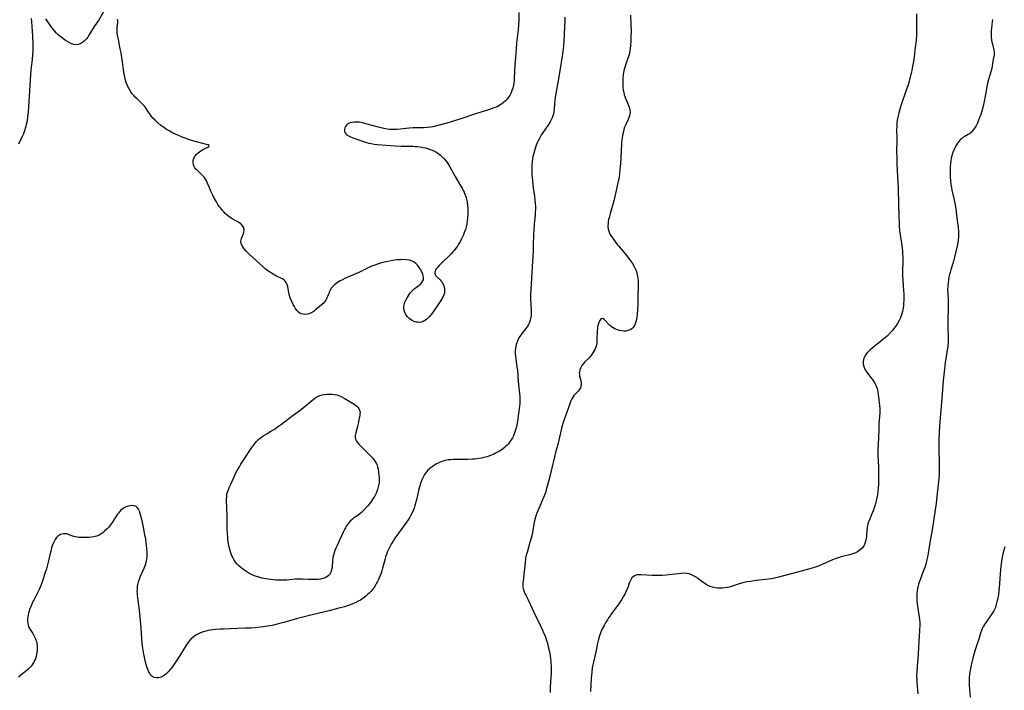
# Model space of a CAD drawing. Units: inches. Extents: x 2101965 to 2107355, y 228722 to 234221.
# Drawn here: x 2102672 to 2102953, y 231978 to 232169 of the extents above; entities that cross this region are included whole.
import ezdxf

# ---------------------------------------------------------------- set-up
doc = ezdxf.new("R2010")
doc.units = ezdxf.units.IN
doc.header["$MEASUREMENT"] = 0
doc.layers.add('c_08_T13S_R20E', color=16, linetype='Continuous')

msp = doc.modelspace()

# ---------------------------------------------------------------- linework, layer by layer
at = {"layer": 'c_08_T13S_R20E'}
for points in [[(2102696.21, 232171.52, 880), (2102694.67, 232168.94, 880), (2102693.52, 232167.18, 880), (2102692, 232164.7, 880), (2102691.64, 232164.18, 880), (2102691.27, 232163.69, 880), (2102691.08, 232163.47, 880), (2102690.64, 232163.03, 880), (2102690.28, 232162.73, 880), (2102689.69, 232162.34, 880), (2102689.05, 232162.07, 880), (2102688.4, 232161.96, 880), (2102687.73, 232162.03, 880), (2102687.06, 232162.25, 880), (2102686.33, 232162.61, 880), (2102685.32, 232163.22, 880), (2102684.32, 232163.92, 880), (2102683.72, 232164.39, 880), (2102683.23, 232164.83, 880), (2102682.75, 232165.3, 880), (2102682.2, 232165.92, 880), (2102681.96, 232166.22, 880), (2102681.44, 232166.88, 880), (2102680.46, 232168.25, 880), (2102679.71, 232169.41, 880)], [(2102675.57, 232169.46, 880), (2102675.63, 232168.54, 880), (2102675.85, 232165.9, 880), (2102675.94, 232164.39, 880), (2102676, 232162.07, 880), (2102676, 232161.26, 880), (2102675.98, 232160.23, 880), (2102675.92, 232159.24, 880), (2102675.8, 232157.73, 880), (2102675.44, 232154.69, 880), (2102675.34, 232153.53, 880), (2102675.04, 232148.81, 880), (2102674.64, 232142.79, 880), (2102674.52, 232141.57, 880), (2102674.36, 232140.33, 880), (2102674.15, 232139.24, 880), (2102673.94, 232138.38, 880), (2102673.65, 232137.45, 880), (2102673.31, 232136.55, 880), (2102673, 232135.86, 880), (2102671.89, 232133.64, 880)], [(2102814.48, 232171.19, 880), (2102814.44, 232169.05, 880), (2102814.37, 232167.63, 880), (2102814.25, 232166.21, 880), (2102813.83, 232162.4, 880), (2102813.47, 232158.21, 880), (2102813.35, 232156.43, 880), (2102813.16, 232152.32, 880), (2102813.11, 232151.72, 880), (2102813.04, 232151.12, 880), (2102812.92, 232150.43, 880), (2102812.72, 232149.62, 880), (2102812.51, 232148.95, 880), (2102812.25, 232148.3, 880), (2102811.86, 232147.55, 880), (2102811.51, 232147, 880), (2102811.12, 232146.49, 880), (2102810.64, 232145.97, 880), (2102810, 232145.41, 880), (2102809.54, 232145.06, 880), (2102809.05, 232144.74, 880), (2102808.29, 232144.33, 880), (2102807.65, 232144.05, 880), (2102806.9, 232143.77, 880), (2102805.52, 232143.34, 880), (2102803.37, 232142.71, 880), (2102801.8, 232142.21, 880), (2102798.22, 232140.95, 880), (2102796.41, 232140.35, 880), (2102793.97, 232139.62, 880), (2102791.4, 232138.93, 880), (2102790.31, 232138.67, 880), (2102789.37, 232138.5, 880), (2102788.36, 232138.39, 880), (2102787.41, 232138.33, 880), (2102784.4, 232138.27, 880), (2102783.18, 232138.16, 880), (2102780.63, 232137.87, 880), (2102779.74, 232137.8, 880), (2102779.04, 232137.78, 880), (2102778.34, 232137.79, 880), (2102777.67, 232137.83, 880), (2102777, 232137.92, 880), (2102775.99, 232138.1, 880), (2102774.49, 232138.47, 880), (2102770.83, 232139.48, 880), (2102769.91, 232139.71, 880), (2102769.04, 232139.87, 880), (2102768.46, 232139.93, 880), (2102767.89, 232139.94, 880), (2102767.52, 232139.92, 880), (2102767.01, 232139.85, 880), (2102766.53, 232139.75, 880), (2102766.1, 232139.6, 880), (2102765.72, 232139.4, 880), (2102765.35, 232139.09, 880), (2102765.06, 232138.72, 880), (2102764.85, 232138.27, 880), (2102764.77, 232137.74, 880), (2102764.84, 232137.21, 880), (2102764.96, 232136.91, 880), (2102765.21, 232136.56, 880), (2102765.55, 232136.25, 880), (2102765.97, 232135.97, 880), (2102766.5, 232135.7, 880), (2102767.23, 232135.41, 880), (2102767.71, 232135.24, 880), (2102771.04, 232134.15, 880), (2102771.7, 232133.96, 880), (2102772.37, 232133.79, 880), (2102773.24, 232133.63, 880), (2102774.13, 232133.53, 880), (2102779.21, 232133.14, 880), (2102780.92, 232133.06, 880), (2102783.7, 232133.07, 880), (2102784.25, 232133.06, 880), (2102784.97, 232133.01, 880), (2102785.68, 232132.94, 880), (2102786.38, 232132.85, 880), (2102787.09, 232132.73, 880), (2102787.92, 232132.55, 880), (2102788.73, 232132.33, 880), (2102789.51, 232132.06, 880), (2102790.25, 232131.74, 880), (2102790.85, 232131.42, 880), (2102791.42, 232131.06, 880), (2102792.12, 232130.53, 880), (2102792.76, 232129.94, 880), (2102793.21, 232129.46, 880), (2102793.75, 232128.79, 880), (2102794.25, 232128.1, 880), (2102794.82, 232127.18, 880), (2102796.33, 232124.44, 880), (2102797.97, 232121.71, 880), (2102798.31, 232121.11, 880), (2102798.65, 232120.45, 880), (2102798.89, 232119.94, 880), (2102799.11, 232119.41, 880), (2102799.29, 232118.91, 880), (2102799.44, 232118.41, 880), (2102799.63, 232117.64, 880), (2102799.75, 232116.98, 880), (2102799.83, 232116.31, 880), (2102799.92, 232115.15, 880), (2102799.94, 232114.61, 880), (2102799.93, 232113.64, 880), (2102799.88, 232112.67, 880), (2102799.77, 232111.71, 880), (2102799.64, 232110.9, 880), (2102799.46, 232110.1, 880), (2102799.24, 232109.31, 880), (2102798.93, 232108.43, 880), (2102798.68, 232107.81, 880), (2102798.17, 232106.69, 880), (2102797.63, 232105.65, 880), (2102797.32, 232105.12, 880), (2102796.95, 232104.54, 880), (2102796.55, 232103.98, 880), (2102796.06, 232103.35, 880), (2102795.78, 232103.02, 880), (2102795.22, 232102.42, 880), (2102794.65, 232101.85, 880), (2102792.69, 232100.03, 880), (2102791.76, 232099.07, 880), (2102791.37, 232098.62, 880), (2102791.03, 232098.19, 880), (2102790.77, 232097.79, 880), (2102790.62, 232097.48, 880), (2102790.54, 232097.17, 880), (2102790.53, 232096.81, 880), (2102790.63, 232096.46, 880), (2102790.81, 232096.15, 880), (2102791.07, 232095.84, 880), (2102792.02, 232094.94, 880), (2102792.32, 232094.62, 880), (2102792.61, 232094.27, 880), (2102792.86, 232093.87, 880), (2102793, 232093.58, 880), (2102793.14, 232093.2, 880), (2102793.28, 232092.55, 880), (2102793.32, 232091.87, 880), (2102793.26, 232091.24, 880), (2102793.12, 232090.73, 880), (2102792.82, 232089.99, 880), (2102792.56, 232089.53, 880), (2102792.27, 232089.06, 880), (2102791.32, 232087.69, 880), (2102790.26, 232086.11, 880), (2102789.6, 232085.2, 880), (2102789.09, 232084.59, 880), (2102788.54, 232084.04, 880), (2102788.14, 232083.69, 880), (2102787.73, 232083.39, 880), (2102787.17, 232083.08, 880), (2102786.76, 232082.94, 880), (2102786.21, 232082.85, 880), (2102785.65, 232082.86, 880), (2102785.21, 232082.92, 880), (2102784.67, 232083.09, 880), (2102783.88, 232083.49, 880), (2102783.25, 232083.96, 880), (2102782.69, 232084.53, 880), (2102782.18, 232085.28, 880), (2102781.88, 232085.98, 880), (2102781.74, 232086.61, 880), (2102781.7, 232087.26, 880), (2102781.76, 232087.81, 880), (2102781.85, 232088.18, 880), (2102781.98, 232088.56, 880), (2102782.27, 232089.21, 880), (2102782.62, 232089.86, 880), (2102782.91, 232090.33, 880), (2102783.22, 232090.79, 880), (2102783.54, 232091.22, 880), (2102783.89, 232091.62, 880), (2102784.28, 232092.01, 880), (2102784.69, 232092.37, 880), (2102785.96, 232093.39, 880), (2102786.41, 232093.77, 880), (2102786.84, 232094.22, 880), (2102787.12, 232094.64, 880), (2102787.26, 232095, 880), (2102787.33, 232095.36, 880), (2102787.31, 232095.72, 880), (2102787.24, 232096.09, 880), (2102787.09, 232096.57, 880), (2102786.9, 232097.08, 880), (2102786.76, 232097.39, 880), (2102786.54, 232097.82, 880), (2102786.28, 232098.23, 880), (2102785.96, 232098.7, 880), (2102785.57, 232099.17, 880), (2102785.14, 232099.59, 880), (2102784.66, 232099.96, 880), (2102784.08, 232100.29, 880), (2102783.35, 232100.54, 880), (2102782.55, 232100.68, 880), (2102781.71, 232100.72, 880), (2102780.84, 232100.71, 880), (2102779.95, 232100.64, 880), (2102779.04, 232100.53, 880), (2102778.13, 232100.39, 880), (2102777.22, 232100.22, 880), (2102776.51, 232100.07, 880), (2102775.8, 232099.9, 880), (2102775.01, 232099.68, 880), (2102774.21, 232099.44, 880), (2102773.42, 232099.17, 880), (2102772.52, 232098.82, 880), (2102771.31, 232098.29, 880), (2102768.86, 232097.1, 880), (2102765.13, 232095.44, 880), (2102764.01, 232094.89, 880), (2102763.56, 232094.65, 880), (2102762.79, 232094.17, 880), (2102762.08, 232093.65, 880), (2102761.53, 232093.13, 880), (2102761.13, 232092.64, 880), (2102760.76, 232092.06, 880), (2102760.44, 232091.44, 880), (2102760.29, 232091.11, 880), (2102759.81, 232089.86, 880), (2102759.5, 232089.18, 880), (2102759.23, 232088.75, 880), (2102758.76, 232088.23, 880), (2102756.67, 232086.47, 880), (2102756.21, 232086.1, 880), (2102755.85, 232085.84, 880), (2102755.47, 232085.61, 880), (2102755.09, 232085.42, 880), (2102754.69, 232085.27, 880), (2102754.25, 232085.15, 880), (2102753.65, 232085.09, 880), (2102753.04, 232085.14, 880), (2102752.45, 232085.3, 880), (2102752.07, 232085.48, 880), (2102751.68, 232085.77, 880), (2102751.23, 232086.25, 880), (2102750.87, 232086.77, 880), (2102750.53, 232087.34, 880), (2102750.19, 232087.98, 880), (2102749.67, 232089.02, 880), (2102749.35, 232089.79, 880), (2102749.03, 232090.78, 880), (2102748.93, 232091.25, 880), (2102748.64, 232093.02, 880), (2102748.45, 232093.65, 880), (2102748.18, 232094.2, 880), (2102747.9, 232094.57, 880), (2102747.57, 232094.9, 880), (2102747.14, 232095.21, 880), (2102746.66, 232095.48, 880), (2102745.45, 232096.06, 880), (2102744.51, 232096.55, 880), (2102743.96, 232096.87, 880), (2102743.42, 232097.22, 880), (2102742.7, 232097.73, 880), (2102742.19, 232098.14, 880), (2102741.68, 232098.58, 880), (2102739.64, 232100.44, 880), (2102737.61, 232102.28, 880), (2102737.15, 232102.73, 880), (2102736.76, 232103.14, 880), (2102736.19, 232103.81, 880), (2102735.84, 232104.33, 880), (2102735.66, 232104.65, 880), (2102735.38, 232105.31, 880), (2102735.27, 232105.95, 880), (2102735.32, 232106.38, 880), (2102735.44, 232106.79, 880), (2102735.61, 232107.2, 880), (2102735.93, 232107.88, 880), (2102736.06, 232108.23, 880), (2102736.16, 232108.58, 880), (2102736.21, 232109.17, 880), (2102736.1, 232109.76, 880), (2102735.84, 232110.29, 880), (2102735.45, 232110.77, 880), (2102735.17, 232111.02, 880), (2102734.73, 232111.32, 880), (2102734.25, 232111.6, 880), (2102732.81, 232112.37, 880), (2102732.39, 232112.61, 880), (2102731.91, 232112.93, 880), (2102731.44, 232113.29, 880), (2102730.81, 232113.88, 880), (2102730.39, 232114.33, 880), (2102729.99, 232114.8, 880), (2102729.53, 232115.37, 880), (2102729.13, 232115.91, 880), (2102728.75, 232116.47, 880), (2102728.3, 232117.19, 880), (2102727.7, 232118.23, 880), (2102727.27, 232119.07, 880), (2102726.69, 232120.28, 880), (2102726.3, 232121.18, 880), (2102725.7, 232122.67, 880), (2102725.47, 232123.16, 880), (2102725.21, 232123.62, 880), (2102724.87, 232124.11, 880), (2102724.47, 232124.58, 880), (2102723.99, 232125.07, 880), (2102722.81, 232126.19, 880), (2102722.47, 232126.55, 880), (2102722.16, 232126.93, 880), (2102721.95, 232127.27, 880), (2102721.75, 232127.74, 880), (2102721.65, 232128.35, 880), (2102721.71, 232128.99, 880), (2102721.9, 232129.61, 880), (2102722.03, 232129.89, 880), (2102722.27, 232130.28, 880), (2102722.67, 232130.77, 880), (2102723.14, 232131.21, 880), (2102723.88, 232131.77, 880), (2102724.59, 232132.19, 880), (2102725.89, 232132.75, 880), (2102726.19, 232132.94, 880), (2102726.25, 232133.23, 880), (2102725.92, 232133.45, 880), (2102725.53, 232133.56, 880), (2102724.07, 232133.89, 880), (2102723.36, 232134.08, 880), (2102721.58, 232134.61, 880), (2102720.38, 232135, 880), (2102719.45, 232135.33, 880), (2102718.57, 232135.66, 880), (2102717.29, 232136.19, 880), (2102716.69, 232136.46, 880), (2102715.58, 232137, 880), (2102714.84, 232137.4, 880), (2102714.12, 232137.84, 880), (2102713.3, 232138.4, 880), (2102712.4, 232139.08, 880), (2102711.5, 232139.84, 880), (2102710.85, 232140.46, 880), (2102710.33, 232141, 880), (2102709.85, 232141.56, 880), (2102709.52, 232141.97, 880), (2102708.99, 232142.75, 880), (2102708.12, 232144.08, 880), (2102707.79, 232144.51, 880), (2102707.27, 232145.08, 880), (2102706.7, 232145.63, 880), (2102705.71, 232146.54, 880), (2102705.19, 232147.04, 880), (2102704.75, 232147.51, 880), (2102704.34, 232148, 880), (2102703.89, 232148.6, 880), (2102703.51, 232149.21, 880), (2102703.18, 232149.85, 880), (2102702.89, 232150.52, 880), (2102702.63, 232151.25, 880), (2102702.43, 232151.87, 880), (2102702.19, 232152.81, 880), (2102702.05, 232153.49, 880), (2102701.92, 232154.18, 880), (2102701.82, 232154.86, 880), (2102701.54, 232157.15, 880), (2102701.36, 232158.36, 880), (2102701.14, 232159.68, 880), (2102700.91, 232160.86, 880), (2102700.37, 232163.43, 880), (2102700.2, 232164.36, 880), (2102700.08, 232165.26, 880), (2102700.04, 232166.14, 880), (2102700.07, 232166.95, 880), (2102700.18, 232168.24, 880), (2102700.19, 232168.77, 880), (2102700.14, 232169.27, 880)], [(2102846.27, 232170.38, 876), (2102846.39, 232167.52, 876), (2102846.43, 232166.15, 876), (2102846.41, 232164.16, 876), (2102846.38, 232163.19, 876), (2102846.28, 232161.64, 876), (2102846.21, 232161.02, 876), (2102846.1, 232160.27, 876), (2102845.95, 232159.58, 876), (2102845.76, 232158.9, 876), (2102845.45, 232157.91, 876), (2102844.74, 232155.83, 876), (2102844.54, 232155.17, 876), (2102844.38, 232154.51, 876), (2102844.29, 232154.04, 876), (2102844.21, 232153.5, 876), (2102844.11, 232152.57, 876), (2102844.07, 232151.63, 876), (2102844.07, 232150.66, 876), (2102844.12, 232149.82, 876), (2102844.21, 232149, 876), (2102844.34, 232148.35, 876), (2102844.49, 232147.77, 876), (2102844.79, 232146.92, 876), (2102845.53, 232145.16, 876), (2102845.72, 232144.68, 876), (2102845.89, 232144.21, 876), (2102846.08, 232143.42, 876), (2102846.15, 232142.65, 876), (2102846.13, 232142.3, 876), (2102846.02, 232141.74, 876), (2102845.85, 232141.27, 876), (2102845.61, 232140.69, 876), (2102844.91, 232139.24, 876), (2102844.6, 232138.44, 876), (2102844.42, 232137.86, 876), (2102844.27, 232137.25, 876), (2102844.14, 232136.63, 876), (2102843.95, 232135.54, 876), (2102843.76, 232134.03, 876), (2102843.69, 232133.16, 876), (2102843.64, 232132.29, 876), (2102843.52, 232129.38, 876), (2102843.37, 232127.19, 876), (2102843.28, 232126.2, 876), (2102843.17, 232125.29, 876), (2102843.01, 232124.21, 876), (2102842.71, 232122.66, 876), (2102841.8, 232118.71, 876), (2102841.49, 232117.51, 876), (2102840.45, 232113.84, 876), (2102840.16, 232112.7, 876), (2102840.05, 232112.16, 876), (2102839.95, 232111.63, 876), (2102839.89, 232111.1, 876), (2102839.85, 232110.23, 876), (2102839.92, 232109.44, 876), (2102840.06, 232108.83, 876), (2102840.28, 232108.25, 876), (2102840.42, 232107.96, 876), (2102840.58, 232107.7, 876), (2102840.92, 232107.18, 876), (2102842.51, 232105.08, 876), (2102842.91, 232104.57, 876), (2102844.33, 232102.91, 876), (2102845.18, 232101.89, 876), (2102846.1, 232100.69, 876), (2102846.58, 232100, 876), (2102846.82, 232099.62, 876), (2102847.2, 232098.98, 876), (2102847.5, 232098.39, 876), (2102847.77, 232097.8, 876), (2102848.05, 232096.97, 876), (2102848.19, 232096.44, 876), (2102848.29, 232095.89, 876), (2102848.37, 232095.35, 876), (2102848.43, 232094.73, 876), (2102848.46, 232094.11, 876), (2102848.46, 232093.15, 876), (2102848.4, 232090.44, 876), (2102848.37, 232088.02, 876), (2102848.3, 232086.5, 876), (2102848.19, 232085.06, 876), (2102848.1, 232084.35, 876), (2102847.98, 232083.66, 876), (2102847.82, 232083, 876), (2102847.62, 232082.41, 876), (2102847.39, 232081.92, 876), (2102847.04, 232081.41, 876), (2102846.62, 232081, 876), (2102846.14, 232080.7, 876), (2102845.56, 232080.49, 876), (2102844.94, 232080.38, 876), (2102844.36, 232080.35, 876), (2102843.72, 232080.41, 876), (2102843.16, 232080.51, 876), (2102842.61, 232080.67, 876), (2102841.82, 232080.99, 876), (2102841.32, 232081.27, 876), (2102840.86, 232081.59, 876), (2102840.42, 232081.96, 876), (2102840.02, 232082.35, 876), (2102839.16, 232083.32, 876), (2102838.79, 232083.69, 876), (2102838.39, 232083.91, 876), (2102837.98, 232083.86, 876), (2102837.69, 232083.62, 876), (2102837.5, 232083.34, 876), (2102837.32, 232083, 876), (2102837.12, 232082.5, 876), (2102836.97, 232081.95, 876), (2102836.9, 232081.55, 876), (2102836.85, 232081.13, 876), (2102836.79, 232080.37, 876), (2102836.73, 232078.04, 876), (2102836.71, 232077.64, 876), (2102836.66, 232077.06, 876), (2102836.56, 232076.48, 876), (2102836.36, 232075.8, 876), (2102836.1, 232075.15, 876), (2102835.86, 232074.67, 876), (2102835.59, 232074.2, 876), (2102835.17, 232073.59, 876), (2102834.91, 232073.24, 876), (2102834.37, 232072.63, 876), (2102833.31, 232071.56, 876), (2102832.91, 232071.12, 876), (2102832.46, 232070.56, 876), (2102832.22, 232070.2, 876), (2102832.03, 232069.82, 876), (2102831.84, 232069.3, 876), (2102831.73, 232068.78, 876), (2102831.7, 232068.47, 876), (2102831.71, 232068.04, 876), (2102831.77, 232067.62, 876), (2102832.15, 232066.17, 876), (2102832.23, 232065.69, 876), (2102832.25, 232065.22, 876), (2102832.16, 232064.59, 876), (2102831.99, 232064.14, 876), (2102831.65, 232063.59, 876), (2102831.33, 232063.23, 876), (2102830.66, 232062.59, 876), (2102830.39, 232062.31, 876), (2102830.13, 232062, 876), (2102829.81, 232061.54, 876), (2102829.53, 232061.02, 876), (2102829.26, 232060.43, 876), (2102828.96, 232059.65, 876), (2102827.65, 232055.93, 876), (2102827.2, 232054.57, 876), (2102826.75, 232053.02, 876), (2102826.54, 232052.18, 876), (2102825.87, 232049.26, 876), (2102825.54, 232047.99, 876), (2102825.02, 232046.12, 876), (2102824.71, 232044.9, 876), (2102823.69, 232040.54, 876), (2102823.37, 232039.24, 876), (2102822.64, 232036.4, 876), (2102822.28, 232035.09, 876), (2102822.02, 232034.27, 876), (2102821.77, 232033.59, 876), (2102821.5, 232032.91, 876), (2102820.12, 232029.81, 876), (2102819.78, 232028.97, 876), (2102819.42, 232028, 876), (2102819.23, 232027.35, 876), (2102819.07, 232026.69, 876), (2102818.88, 232025.8, 876), (2102818.5, 232023.56, 876), (2102818.39, 232022.94, 876), (2102818.26, 232022.33, 876), (2102818, 232021.36, 876), (2102817.63, 232020.06, 876), (2102816.89, 232017.65, 876), (2102816.72, 232017.03, 876), (2102816.5, 232016.07, 876), (2102816.39, 232015.45, 876), (2102816.23, 232014.29, 876), (2102815.92, 232010.87, 876), (2102815.68, 232009.07, 876), (2102815.61, 232008.48, 876), (2102815.58, 232007.9, 876), (2102815.61, 232007.33, 876), (2102815.67, 232007, 876), (2102815.88, 232006.3, 876), (2102816.17, 232005.59, 876), (2102816.43, 232005.05, 876), (2102817.1, 232003.77, 876), (2102817.71, 232002.53, 876), (2102819.32, 231998.99, 876), (2102819.65, 231998.29, 876), (2102820.66, 231996.3, 876), (2102821.23, 231995.1, 876), (2102821.54, 231994.38, 876), (2102821.83, 231993.65, 876), (2102822.12, 231992.85, 876), (2102822.37, 231992.13, 876), (2102822.59, 231991.41, 876), (2102822.95, 231990.01, 876), (2102823.11, 231989.31, 876), (2102823.27, 231988.43, 876), (2102823.47, 231987.07, 876), (2102823.58, 231986.03, 876), (2102823.69, 231984.54, 876), (2102823.72, 231983.8, 876), (2102823.69, 231982.66, 876), (2102823.62, 231981.76, 876), (2102823.47, 231980.13, 876), (2102823.4, 231979.02, 876), (2102823.35, 231977.33, 876)], [(2102827.56, 232169.86, 878), (2102827.56, 232168.59, 878), (2102827.52, 232167.39, 878), (2102827.36, 232164.64, 878), (2102827.27, 232163.18, 878), (2102827.15, 232161.59, 878), (2102827, 232160.19, 878), (2102826.81, 232158.77, 878), (2102826.1, 232154.57, 878), (2102825.56, 232151.18, 878), (2102825, 232148.13, 878), (2102824.83, 232147.04, 878), (2102824.73, 232146.15, 878), (2102824.64, 232145.21, 878), (2102824.54, 232143.6, 878), (2102824.46, 232142.95, 878), (2102824.35, 232142.31, 878), (2102824.19, 232141.71, 878), (2102823.98, 232141.13, 878), (2102823.71, 232140.56, 878), (2102823.41, 232139.99, 878), (2102822.95, 232139.27, 878)], [(2102927.79, 232170.79, 874), (2102927.8, 232167.59, 874), (2102927.77, 232165.56, 874), (2102927.74, 232164.67, 874), (2102927.64, 232163.18, 874), (2102927.42, 232161.23, 874), (2102927.08, 232158.52, 874), (2102926.89, 232157.18, 874), (2102926.66, 232155.85, 874), (2102926.31, 232154.18, 874), (2102925.9, 232152.48, 874), (2102925.55, 232151.2, 874), (2102925.27, 232150.29, 874), (2102924.76, 232148.76, 874), (2102923.47, 232145.13, 874), (2102923, 232143.66, 874), (2102922.79, 232142.91, 874), (2102922.59, 232142.11, 874), (2102922.42, 232141.31, 874), (2102922.29, 232140.5, 874), (2102922.18, 232139.68, 874), (2102922.11, 232138.61, 874), (2102922.09, 232137.84, 874), (2102922.11, 232135.14, 874), (2102922.1, 232131.35, 874), (2102922.12, 232129.83, 874), (2102922.16, 232128.21, 874), (2102922.25, 232126.07, 874), (2102922.51, 232121.16, 874), (2102922.61, 232116.24, 874), (2102922.71, 232113.33, 874), (2102922.81, 232110.99, 874), (2102922.85, 232110.19, 874), (2102922.94, 232109.2, 874), (2102923.05, 232108.3, 874), (2102923.59, 232104.81, 874), (2102923.71, 232103.84, 874), (2102923.77, 232103.13, 874), (2102923.81, 232102.42, 874), (2102923.83, 232101.59, 874), (2102923.82, 232100.15, 874), (2102923.78, 232097.79, 874), (2102923.79, 232096.03, 874), (2102923.85, 232094.73, 874), (2102924.09, 232091.83, 874), (2102924.13, 232091.1, 874), (2102924.15, 232090.51, 874), (2102924.14, 232089.29, 874), (2102924.07, 232088.14, 874), (2102924.01, 232087.5, 874), (2102923.88, 232086.54, 874), (2102923.76, 232085.91, 874), (2102923.6, 232085.29, 874), (2102923.41, 232084.71, 874), (2102923.18, 232084.15, 874), (2102922.78, 232083.34, 874), (2102922.33, 232082.54, 874), (2102921.74, 232081.63, 874), (2102921.34, 232081.09, 874), (2102920.93, 232080.56, 874), (2102920.36, 232079.92, 874), (2102919.48, 232079.04, 874), (2102918.53, 232078.21, 874), (2102917.84, 232077.65, 874), (2102915.19, 232075.57, 874), (2102914.54, 232075.01, 874), (2102914.14, 232074.64, 874), (2102913.77, 232074.25, 874), (2102913.25, 232073.59, 874), (2102913.01, 232073.22, 874), (2102912.82, 232072.83, 874), (2102912.64, 232072.3, 874), (2102912.53, 232071.63, 874), (2102912.54, 232071, 874), (2102912.64, 232070.5, 874), (2102912.82, 232070, 874), (2102913.07, 232069.51, 874), (2102913.54, 232068.78, 874), (2102914.77, 232067.12, 874), (2102915.59, 232065.94, 874), (2102915.85, 232065.51, 874), (2102916.08, 232065.1, 874), (2102916.29, 232064.68, 874), (2102916.56, 232063.98, 874), (2102916.75, 232063.18, 874), (2102916.88, 232062.34, 874), (2102917.22, 232059.14, 874), (2102917.28, 232058.16, 874), (2102917.27, 232057.1, 874), (2102917.06, 232053.95, 874), (2102916.98, 232052.58, 874), (2102916.9, 232049.85, 874), (2102916.74, 232046.54, 874), (2102916.74, 232045.66, 874), (2102916.76, 232044.95, 874), (2102916.91, 232041.68, 874), (2102916.96, 232039.55, 874), (2102916.95, 232038.59, 874), (2102916.89, 232036.7, 874), (2102916.84, 232035.72, 874), (2102916.76, 232034.75, 874), (2102916.62, 232033.69, 874), (2102916.46, 232032.84, 874), (2102916.27, 232032, 874), (2102915.94, 232030.82, 874), (2102915.67, 232029.96, 874), (2102915.37, 232029.12, 874), (2102915.04, 232028.25, 874), (2102914.34, 232026.57, 874), (2102914.12, 232025.97, 874), (2102913.91, 232025.28, 874), (2102913.83, 232024.9, 874), (2102913.74, 232024.44, 874), (2102913.65, 232023.65, 874), (2102913.53, 232022.05, 874), (2102913.41, 232021.09, 874), (2102913.26, 232020.43, 874), (2102913.05, 232019.81, 874), (2102912.93, 232019.52, 874), (2102912.71, 232019.13, 874), (2102912.25, 232018.51, 874), (2102911.7, 232017.96, 874), (2102911.32, 232017.67, 874), (2102910.91, 232017.41, 874), (2102910.22, 232017.07, 874), (2102909.93, 232016.96, 874), (2102909.3, 232016.76, 874), (2102908.65, 232016.58, 874), (2102907.09, 232016.21, 874), (2102906.26, 232015.98, 874), (2102905.44, 232015.72, 874), (2102904.84, 232015.51, 874), (2102903.84, 232015.11, 874), (2102900.88, 232013.81, 874), (2102899.51, 232013.27, 874), (2102898.36, 232012.88, 874), (2102897.02, 232012.48, 874), (2102893.88, 232011.64, 874), (2102890.66, 232010.75, 874), (2102888.45, 232010.19, 874), (2102886.9, 232009.85, 874), (2102886.31, 232009.74, 874), (2102885.61, 232009.63, 874), (2102882.05, 232009.23, 874), (2102880.44, 232009.01, 874), (2102879.44, 232008.84, 874), (2102878.6, 232008.66, 874), (2102877.58, 232008.4, 874), (2102876.98, 232008.21, 874), (2102875.09, 232007.54, 874), (2102874.48, 232007.37, 874), (2102873.83, 232007.23, 874), (2102873.15, 232007.13, 874), (2102872.47, 232007.08, 874), (2102871.79, 232007.07, 874), (2102871.43, 232007.09, 874), (2102871.06, 232007.11, 874), (2102870.36, 232007.2, 874), (2102869.67, 232007.34, 874), (2102869.01, 232007.55, 874), (2102868.57, 232007.72, 874), (2102868.16, 232007.93, 874), (2102867.52, 232008.32, 874), (2102866.9, 232008.77, 874), (2102865.47, 232009.86, 874), (2102865.15, 232010.08, 874), (2102864.42, 232010.53, 874), (2102863.66, 232010.9, 874), (2102862.98, 232011.13, 874), (2102862.28, 232011.27, 874), (2102861.59, 232011.31, 874), (2102860.59, 232011.26, 874), (2102859.95, 232011.2, 874), (2102857.19, 232010.83, 874), (2102856.46, 232010.75, 874), (2102855.29, 232010.66, 874), (2102854.36, 232010.64, 874), (2102853.44, 232010.64, 874), (2102852.43, 232010.67, 874), (2102849.35, 232010.88, 874), (2102848.75, 232010.89, 874), (2102848.25, 232010.86, 874), (2102847.8, 232010.76, 874), (2102847.38, 232010.57, 874), (2102847, 232010.3, 874), (2102846.7, 232009.99, 874), (2102846.43, 232009.62, 874), (2102846.17, 232009.11, 874), (2102845.94, 232008.54, 874), (2102845.51, 232007.31, 874), (2102845.08, 232006.23, 874), (2102844.68, 232005.4, 874), (2102844.23, 232004.57, 874), (2102843.74, 232003.75, 874), (2102843.37, 232003.17, 874), (2102842.97, 232002.59, 874), (2102842.48, 232001.93, 874), (2102840.91, 231999.88, 874), (2102840.44, 231999.23, 874), (2102840.05, 231998.66, 874), (2102839.68, 231998.08, 874), (2102839.25, 231997.34, 874), (2102838.83, 231996.6, 874), (2102838.24, 231995.46, 874), (2102837.83, 231994.56, 874), (2102837.64, 231994.07, 874), (2102837.42, 231993.45, 874), (2102837.22, 231992.8, 874), (2102837.05, 231992.14, 874), (2102836.91, 231991.43, 874), (2102836.49, 231989.27, 874), (2102835.7, 231985.97, 874), (2102835.55, 231985.24, 874), (2102835.39, 231984.35, 874), (2102835.22, 231983.14, 874), (2102835.05, 231981.38, 874), (2102834.95, 231979.65, 874), (2102834.89, 231977.66, 874)], [(2102949.38, 232169.2, 872), (2102949.36, 232168.57, 872), (2102949.12, 232166.69, 872), (2102949.06, 232166.07, 872), (2102949.03, 232165.27, 872), (2102949.04, 232164.69, 872), (2102949.07, 232164.12, 872), (2102949.15, 232163.38, 872), (2102949.26, 232162.76, 872), (2102949.4, 232162.15, 872), (2102949.71, 232160.93, 872), (2102949.81, 232160.46, 872), (2102949.87, 232160, 872), (2102949.88, 232159.53, 872), (2102949.85, 232159.05, 872), (2102949.74, 232158.22, 872), (2102949.36, 232156.08, 872), (2102949.18, 232155.2, 872), (2102948.95, 232154.25, 872), (2102948.37, 232152.39, 872), (2102948.18, 232151.71, 872), (2102948, 232151.03, 872), (2102947.78, 232150, 872), (2102947.29, 232147.28, 872), (2102947, 232145.77, 872), (2102946.62, 232144.06, 872), (2102946.27, 232142.79, 872), (2102946.07, 232142.14, 872), (2102945.65, 232140.91, 872), (2102945.35, 232140.16, 872), (2102945, 232139.41, 872), (2102944.71, 232138.85, 872), (2102944.38, 232138.33, 872), (2102944.03, 232137.82, 872), (2102943.65, 232137.35, 872), (2102943.31, 232136.98, 872), (2102942.89, 232136.63, 872), (2102942.52, 232136.37, 872), (2102941.54, 232135.84, 872), (2102940.97, 232135.51, 872), (2102940.68, 232135.3, 872), (2102940.19, 232134.85, 872), (2102939.8, 232134.4, 872), (2102939.44, 232133.9, 872), (2102939.16, 232133.45, 872), (2102938.89, 232132.97, 872), (2102938.68, 232132.55, 872), (2102938.48, 232132.13, 872), (2102938.24, 232131.55, 872), (2102938.03, 232130.95, 872), (2102937.84, 232130.33, 872), (2102937.67, 232129.64, 872), (2102937.53, 232128.91, 872), (2102937.43, 232128.16, 872), (2102937.35, 232127.21, 872), (2102937.32, 232126.1, 872), (2102937.33, 232125.19, 872), (2102937.37, 232124.27, 872), (2102937.45, 232123.23, 872), (2102937.55, 232122.26, 872), (2102937.7, 232121.28, 872), (2102937.86, 232120.49, 872), (2102938.38, 232118.13, 872), (2102938.64, 232116.8, 872), (2102938.93, 232115.16, 872), (2102939.19, 232113.41, 872), (2102939.47, 232111.26, 872), (2102939.6, 232109.95, 872), (2102939.69, 232108.61, 872), (2102939.7, 232107.91, 872), (2102939.69, 232107.21, 872), (2102939.62, 232106.25, 872), (2102939.54, 232105.74, 872), (2102939.41, 232105.03, 872), (2102938.6, 232101.47, 872), (2102938.3, 232100.26, 872), (2102938.04, 232099.38, 872), (2102937.54, 232097.83, 872), (2102937.31, 232097.04, 872), (2102937.17, 232096.5, 872), (2102936.99, 232095.73, 872), (2102936.85, 232094.96, 872), (2102936.74, 232094.13, 872), (2102936.66, 232093.17, 872), (2102936.63, 232092.25, 872), (2102936.64, 232091.21, 872), (2102936.77, 232089.08, 872), (2102936.81, 232087.95, 872), (2102936.79, 232086.48, 872), (2102936.67, 232083.76, 872), (2102936.64, 232082.17, 872), (2102936.66, 232081.24, 872), (2102936.74, 232078.59, 872), (2102936.74, 232077.15, 872), (2102936.7, 232076.43, 872), (2102936.64, 232075.86, 872), (2102936.52, 232075.01, 872), (2102936.08, 232072.43, 872), (2102935.93, 232071.51, 872), (2102935.69, 232069.61, 872), (2102935.39, 232066.19, 872), (2102934.99, 232061.17, 872), (2102934.33, 232053.31, 872), (2102934.19, 232051.15, 872), (2102934.12, 232049.58, 872), (2102934.11, 232048.73, 872), (2102934.13, 232046.51, 872), (2102934.24, 232043.28, 872), (2102934.26, 232042.1, 872), (2102934.26, 232041.14, 872), (2102934.23, 232040.15, 872), (2102934.19, 232039.24, 872), (2102934.05, 232037.43, 872), (2102933.67, 232034.14, 872), (2102933.36, 232031.18, 872), (2102933.11, 232029.45, 872), (2102932.29, 232024.24, 872), (2102931.55, 232020.11, 872), (2102930.96, 232016.41, 872), (2102930.73, 232015.26, 872), (2102930.4, 232013.96, 872), (2102930.19, 232013.27, 872), (2102929.67, 232011.8, 872), (2102928.87, 232009.72, 872), (2102928.56, 232008.81, 872), (2102928.37, 232008.24, 872), (2102928.21, 232007.67, 872), (2102928.06, 232007.03, 872), (2102927.92, 232006.15, 872), (2102927.87, 232005.56, 872), (2102927.84, 232004.97, 872), (2102927.84, 232004.16, 872), (2102927.88, 232003.46, 872), (2102927.94, 232002.66, 872), (2102928.04, 232001.86, 872), (2102928.13, 232001.27, 872), (2102928.45, 231999.47, 872), (2102928.56, 231998.78, 872), (2102928.64, 231998.11, 872), (2102928.67, 231997.41, 872), (2102928.68, 231996.74, 872), (2102928.61, 231994.96, 872), (2102928.34, 231990.2, 872), (2102928.2, 231988.27, 872), (2102927.91, 231984.79, 872), (2102927.81, 231983.16, 872), (2102927.79, 231982.37, 872), (2102927.81, 231980.98, 872), (2102927.84, 231980.18, 872), (2102928.09, 231976.94, 872)], [(2102822.95, 232139.27, 878), (2102821.86, 232137.71, 878), (2102821.41, 232137.05, 878), (2102820.97, 232136.37, 878), (2102820.63, 232135.8, 878), (2102820.31, 232135.21, 878), (2102820, 232134.61, 878), (2102819.72, 232133.99, 878), (2102819.35, 232133.1, 878), (2102819.12, 232132.44, 878), (2102818.9, 232131.77, 878), (2102818.62, 232130.74, 878), (2102818.48, 232130.13, 878), (2102818.36, 232129.43, 878), (2102818.25, 232128.58, 878), (2102818.18, 232127.74, 878), (2102818.15, 232127.18, 878), (2102818.15, 232126.65, 878), (2102818.17, 232125.84, 878), (2102818.21, 232125.04, 878), (2102818.33, 232123.24, 878), (2102818.44, 232122.08, 878), (2102818.54, 232121.22, 878), (2102818.89, 232118.86, 878), (2102819.05, 232117.63, 878), (2102819.14, 232116.59, 878), (2102819.17, 232116.07, 878), (2102819.18, 232115.18, 878), (2102819.14, 232114.1, 878), (2102819.09, 232113.38, 878), (2102818.85, 232110.83, 878), (2102818.73, 232109.15, 878), (2102818.67, 232108.01, 878), (2102818.58, 232104.95, 878), (2102818.51, 232103.17, 878), (2102818.13, 232097.15, 878), (2102817.87, 232092.16, 878), (2102817.83, 232090.91, 878), (2102817.83, 232089.14, 878), (2102817.86, 232088.27, 878), (2102817.99, 232086.05, 878), (2102817.98, 232085.22, 878), (2102817.95, 232084.75, 878), (2102817.89, 232084.29, 878), (2102817.72, 232083.43, 878), (2102817.43, 232082.62, 878), (2102817.15, 232082.08, 878), (2102816.84, 232081.59, 878), (2102816.41, 232081.03, 878), (2102815.29, 232079.65, 878), (2102814.92, 232079.12, 878), (2102814.71, 232078.79, 878), (2102814.51, 232078.45, 878), (2102814.16, 232077.74, 878), (2102813.88, 232077.01, 878), (2102813.73, 232076.52, 878), (2102813.61, 232076.02, 878), (2102813.51, 232075.39, 878), (2102813.46, 232074.76, 878), (2102813.46, 232073.89, 878), (2102813.5, 232073.23, 878), (2102813.61, 232072.32, 878), (2102813.94, 232070.16, 878), (2102814.04, 232069.22, 878), (2102814.32, 232065.99, 878), (2102814.67, 232062.45, 878), (2102814.72, 232061.69, 878), (2102814.74, 232061.12, 878), (2102814.74, 232060.52, 878), (2102814.71, 232059.74, 878), (2102814.57, 232058.19, 878), (2102814.32, 232056.17, 878), (2102814.08, 232054.62, 878), (2102813.9, 232053.67, 878), (2102813.69, 232052.74, 878), (2102813.54, 232052.17, 878), (2102813.37, 232051.63, 878), (2102813.17, 232051.11, 878), (2102812.92, 232050.51, 878), (2102812.62, 232049.9, 878), (2102812.29, 232049.33, 878), (2102811.83, 232048.66, 878), (2102811.5, 232048.25, 878), (2102811.15, 232047.86, 878), (2102810.8, 232047.52, 878), (2102810.42, 232047.19, 878), (2102809.79, 232046.69, 878), (2102809.11, 232046.24, 878), (2102808.41, 232045.82, 878), (2102807.63, 232045.42, 878), (2102807.17, 232045.21, 878), (2102806.71, 232045.01, 878), (2102806.07, 232044.76, 878), (2102805.41, 232044.54, 878), (2102804.52, 232044.3, 878), (2102803.81, 232044.14, 878), (2102803.1, 232044.02, 878), (2102801.93, 232043.87, 878), (2102801.25, 232043.82, 878), (2102799.88, 232043.76, 878), (2102797.01, 232043.75, 878), (2102795.73, 232043.73, 878), (2102795.01, 232043.69, 878), (2102794.31, 232043.62, 878), (2102793.51, 232043.48, 878), (2102792.83, 232043.3, 878), (2102792.35, 232043.12, 878), (2102791.88, 232042.92, 878), (2102791.44, 232042.71, 878), (2102791, 232042.47, 878), (2102790.43, 232042.14, 878), (2102789.74, 232041.67, 878), (2102789.09, 232041.16, 878), (2102788.49, 232040.6, 878), (2102787.95, 232039.99, 878), (2102787.61, 232039.51, 878), (2102787.18, 232038.74, 878), (2102786.82, 232037.91, 878), (2102786.54, 232037.15, 878), (2102786.19, 232035.95, 878), (2102785.92, 232034.9, 878), (2102785.29, 232032.27, 878), (2102785.03, 232031.29, 878), (2102784.84, 232030.63, 878), (2102784.6, 232029.9, 878), (2102784.33, 232029.19, 878), (2102783.95, 232028.32, 878), (2102783.63, 232027.73, 878), (2102783.29, 232027.14, 878), (2102782.93, 232026.57, 878), (2102782.48, 232025.88, 878), (2102781.73, 232024.83, 878), (2102779.73, 232022.12, 878), (2102779.17, 232021.32, 878), (2102778.63, 232020.5, 878), (2102778.09, 232019.61, 878), (2102777.78, 232019.03, 878), (2102777.43, 232018.33, 878), (2102776.99, 232017.33, 878), (2102776.74, 232016.67, 878), (2102776.51, 232016.01, 878), (2102776.34, 232015.44, 878), (2102775.65, 232012.75, 878), (2102775.45, 232012.05, 878), (2102775.22, 232011.36, 878), (2102774.79, 232010.21, 878), (2102774.43, 232009.4, 878), (2102774.2, 232008.94, 878), (2102773.96, 232008.49, 878), (2102773.6, 232007.89, 878), (2102773.22, 232007.31, 878), (2102772.78, 232006.73, 878), (2102772.26, 232006.13, 878), (2102771.82, 232005.67, 878), (2102771.36, 232005.23, 878), (2102770.83, 232004.77, 878), (2102770.28, 232004.34, 878), (2102769.73, 232003.95, 878), (2102769.33, 232003.69, 878), (2102768.7, 232003.33, 878), (2102767.82, 232002.88, 878), (2102767.12, 232002.57, 878), (2102766.41, 232002.3, 878), (2102765.65, 232002.04, 878), (2102764.81, 232001.78, 878), (2102763.2, 232001.33, 878), (2102760.43, 232000.6, 878), (2102755.95, 231999.56, 878), (2102754.46, 231999.19, 878), (2102751.43, 231998.39, 878), (2102747.47, 231997.26, 878), (2102745.99, 231996.88, 878), (2102744.15, 231996.46, 878), (2102742.9, 231996.22, 878), (2102741.64, 231996.02, 878), (2102740.77, 231995.91, 878), (2102739.39, 231995.78, 878), (2102738.2, 231995.71, 878), (2102736.39, 231995.63, 878), (2102734.36, 231995.55, 878), (2102730.36, 231995.43, 878), (2102729.38, 231995.37, 878), (2102727.97, 231995.26, 878), (2102726.6, 231995.1, 878), (2102725.93, 231995, 878), (2102725.27, 231994.86, 878), (2102724.49, 231994.65, 878), (2102723.77, 231994.37, 878), (2102723.2, 231994.09, 878), (2102722.65, 231993.77, 878), (2102722.15, 231993.44, 878), (2102721.67, 231993.08, 878), (2102721.04, 231992.51, 878), (2102720.4, 231991.8, 878), (2102720.03, 231991.31, 878), (2102719.68, 231990.8, 878), (2102719.38, 231990.33, 878), (2102717.78, 231987.72, 878), (2102717.01, 231986.51, 878), (2102716.1, 231985.16, 878), (2102715.66, 231984.56, 878), (2102715.2, 231983.98, 878), (2102714.55, 231983.23, 878), (2102713.99, 231982.68, 878), (2102713.4, 231982.21, 878), (2102712.8, 231981.84, 878), (2102712.19, 231981.59, 878), (2102711.73, 231981.49, 878), (2102711.09, 231981.48, 878), (2102710.5, 231981.62, 878), (2102710.15, 231981.8, 878), (2102709.79, 231982.11, 878), (2102709.48, 231982.49, 878), (2102709.2, 231982.94, 878), (2102709.03, 231983.26, 878), (2102708.76, 231983.87, 878), (2102708.57, 231984.38, 878), (2102708.39, 231984.92, 878), (2102708.1, 231985.98, 878), (2102707.8, 231987.37, 878), (2102707.64, 231988.25, 878), (2102707.37, 231990, 878), (2102707.19, 231991.3, 878), (2102707.06, 231992.6, 878), (2102706.84, 231995.65, 878), (2102706.52, 231999.91, 878), (2102706.44, 232000.67, 878), (2102706.34, 232001.44, 878), (2102705.98, 232003.61, 878), (2102705.9, 232004.21, 878), (2102705.82, 232005.03, 878), (2102705.79, 232005.58, 878), (2102705.77, 232006.12, 878), (2102705.78, 232006.62, 878), (2102705.81, 232007.12, 878), (2102705.87, 232007.6, 878), (2102705.95, 232008.09, 878), (2102706.14, 232008.89, 878), (2102706.38, 232009.68, 878), (2102706.69, 232010.52, 878), (2102707.04, 232011.35, 878), (2102707.7, 232012.8, 878), (2102707.97, 232013.45, 878), (2102708.19, 232014.11, 878), (2102708.36, 232014.74, 878), (2102708.49, 232015.39, 878), (2102708.57, 232016.05, 878), (2102708.59, 232016.54, 878), (2102708.58, 232017.47, 878), (2102708.5, 232018.4, 878), (2102708.39, 232019.32, 878), (2102708.16, 232021, 878), (2102707.94, 232022.32, 878), (2102707.52, 232024.46, 878), (2102707.04, 232026.7, 878), (2102706.7, 232028.01, 878), (2102706.37, 232028.99, 878), (2102706.09, 232029.6, 878), (2102705.72, 232030.09, 878), (2102705.43, 232030.32, 878), (2102704.91, 232030.55, 878), (2102704.32, 232030.64, 878), (2102703.61, 232030.59, 878), (2102702.86, 232030.38, 878), (2102702.31, 232030.13, 878), (2102701.78, 232029.81, 878), (2102701.39, 232029.52, 878), (2102701.03, 232029.19, 878), (2102700.7, 232028.85, 878), (2102700.4, 232028.49, 878), (2102700.05, 232028.03, 878), (2102699.74, 232027.57, 878), (2102698.79, 232026.06, 878), (2102698.44, 232025.52, 878), (2102697.88, 232024.77, 878), (2102697.52, 232024.34, 878), (2102697.14, 232023.94, 878), (2102696.46, 232023.3, 878), (2102696.05, 232022.97, 878), (2102695.64, 232022.67, 878), (2102695.26, 232022.42, 878), (2102694.87, 232022.21, 878), (2102694.15, 232021.92, 878), (2102693.37, 232021.72, 878), (2102692.67, 232021.62, 878), (2102691.96, 232021.56, 878), (2102690.25, 232021.47, 878), (2102689.72, 232021.47, 878), (2102689.16, 232021.5, 878), (2102688.62, 232021.58, 878), (2102688.14, 232021.68, 878), (2102687.67, 232021.82, 878), (2102686.4, 232022.3, 878), (2102686.02, 232022.42, 878), (2102685.62, 232022.52, 878), (2102685.21, 232022.57, 878), (2102684.75, 232022.56, 878), (2102684.29, 232022.48, 878), (2102683.93, 232022.36, 878), (2102683.59, 232022.2, 878), (2102683.08, 232021.84, 878), (2102682.76, 232021.5, 878), (2102682.37, 232020.94, 878), (2102682.07, 232020.4, 878), (2102681.81, 232019.81, 878), (2102681.55, 232019.14, 878), (2102681.36, 232018.55, 878), (2102681.11, 232017.64, 878), (2102680.95, 232016.98, 878), (2102680.41, 232014.53, 878), (2102680.12, 232013.36, 878), (2102679.9, 232012.57, 878), (2102679.65, 232011.8, 878), (2102678.68, 232008.88, 878), (2102678.36, 232007.99, 878), (2102678.11, 232007.38, 878), (2102677.78, 232006.67, 878), (2102676.35, 232003.89, 878), (2102676.05, 232003.29, 878), (2102675.5, 232002.07, 878), (2102675.09, 232001.03, 878), (2102674.92, 232000.54, 878), (2102674.79, 232000.05, 878), (2102674.65, 231999.48, 878), (2102674.56, 231998.91, 878), (2102674.5, 231998.29, 878), (2102674.5, 231997.69, 878), (2102674.54, 231997.12, 878), (2102674.64, 231996.56, 878), (2102674.81, 231996.04, 878), (2102674.94, 231995.76, 878), (2102675.22, 231995.29, 878), (2102676.01, 231994.15, 878), (2102676.43, 231993.43, 878), (2102676.78, 231992.65, 878), (2102677.02, 231991.88, 878), (2102677.14, 231991.35, 878), (2102677.22, 231990.8, 878), (2102677.26, 231990.33, 878), (2102677.28, 231989.76, 878), (2102677.25, 231989.19, 878), (2102677.19, 231988.71, 878), (2102677.1, 231988.24, 878), (2102676.94, 231987.6, 878), (2102676.73, 231986.97, 878), (2102676.51, 231986.44, 878), (2102676.38, 231986.16, 878), (2102676.11, 231985.68, 878), (2102675.81, 231985.22, 878), (2102675.49, 231984.82, 878), (2102675.14, 231984.44, 878), (2102674.59, 231983.89, 878), (2102674, 231983.38, 878), (2102672.54, 231982.2, 878), (2102671.95, 231981.69, 878)], [(2102952.93, 232018.86, 870), (2102952.66, 232017.93, 870), (2102952.49, 232017.24, 870), (2102952.3, 232016.36, 870), (2102952.11, 232015.39, 870), (2102951.88, 232013.99, 870), (2102951.79, 232013.29, 870), (2102951.69, 232012.37, 870), (2102951.28, 232007.2, 870), (2102951.09, 232005.38, 870), (2102950.92, 232004.25, 870), (2102950.78, 232003.53, 870), (2102950.59, 232002.76, 870), (2102950.38, 232002.08, 870), (2102950.13, 232001.42, 870), (2102949.76, 232000.63, 870), (2102949.43, 232000.03, 870), (2102949.06, 231999.45, 870), (2102947.77, 231997.65, 870), (2102947.16, 231996.73, 870), (2102946.85, 231996.21, 870), (2102946.49, 231995.5, 870), (2102946.26, 231994.99, 870), (2102946, 231994.24, 870), (2102945.44, 231992.28, 870), (2102945.16, 231991.45, 870), (2102944.56, 231989.8, 870), (2102944.14, 231988.51, 870), (2102943.78, 231987.16, 870), (2102943.5, 231986.01, 870), (2102943.2, 231984.66, 870), (2102943.02, 231983.74, 870), (2102942.93, 231983.18, 870), (2102942.83, 231982.36, 870), (2102942.78, 231981.75, 870), (2102942.75, 231981.15, 870), (2102942.74, 231980.23, 870), (2102942.78, 231979.45, 870), (2102943.03, 231975.96, 870)]]:
    msp.add_polyline3d(points, dxfattribs=at)
msp.add_polyline3d([(2102731.61, 232034.91, 880), (2102731.94, 232035.77, 880), (2102732.28, 232036.55, 880), (2102733.34, 232038.85, 880), (2102733.97, 232040.12, 880), (2102734.4, 232040.9, 880), (2102734.85, 232041.68, 880), (2102735.31, 232042.44, 880), (2102735.99, 232043.54, 880), (2102738.39, 232047.19, 880), (2102738.95, 232047.97, 880), (2102739.71, 232048.86, 880), (2102740.33, 232049.47, 880), (2102740.78, 232049.85, 880), (2102741.25, 232050.21, 880), (2102741.85, 232050.62, 880), (2102742.47, 232051.01, 880), (2102743.83, 232051.81, 880), (2102745, 232052.53, 880), (2102745.75, 232053.04, 880), (2102746.83, 232053.82, 880), (2102750.22, 232056.38, 880), (2102752.59, 232058.12, 880), (2102753.7, 232059.02, 880), (2102755.26, 232060.4, 880), (2102755.84, 232060.88, 880), (2102756.38, 232061.26, 880), (2102756.95, 232061.59, 880), (2102757.78, 232061.97, 880), (2102758.4, 232062.16, 880), (2102759.17, 232062.32, 880), (2102759.83, 232062.39, 880), (2102760.49, 232062.41, 880), (2102761.15, 232062.39, 880), (2102761.96, 232062.29, 880), (2102762.59, 232062.16, 880), (2102763.2, 232061.97, 880), (2102764.01, 232061.63, 880), (2102764.73, 232061.24, 880), (2102767.07, 232059.83, 880), (2102767.51, 232059.56, 880), (2102767.98, 232059.24, 880), (2102768.31, 232058.98, 880), (2102768.59, 232058.7, 880), (2102768.92, 232058.26, 880), (2102769.12, 232057.77, 880), (2102769.22, 232057.2, 880), (2102769.21, 232056.7, 880), (2102769.14, 232056.18, 880), (2102769.02, 232055.51, 880), (2102768.8, 232054.49, 880), (2102768.48, 232053.12, 880), (2102767.99, 232051.32, 880), (2102767.86, 232050.63, 880), (2102767.85, 232049.99, 880), (2102767.94, 232049.57, 880), (2102768.22, 232049, 880), (2102768.54, 232048.58, 880), (2102768.92, 232048.15, 880), (2102769.74, 232047.29, 880), (2102770.69, 232046.31, 880), (2102772.29, 232044.72, 880), (2102772.87, 232044.09, 880), (2102773.39, 232043.42, 880), (2102773.82, 232042.71, 880), (2102774.06, 232042.16, 880), (2102774.23, 232041.6, 880), (2102774.37, 232041.02, 880), (2102774.53, 232040.08, 880), (2102774.62, 232039.3, 880), (2102774.67, 232038.49, 880), (2102774.67, 232037.67, 880), (2102774.64, 232037.21, 880), (2102774.58, 232036.71, 880), (2102774.43, 232035.94, 880), (2102774.22, 232035.18, 880), (2102773.9, 232034.36, 880), (2102773.64, 232033.79, 880), (2102773.33, 232033.24, 880), (2102772.89, 232032.52, 880), (2102772.18, 232031.52, 880), (2102771.44, 232030.58, 880), (2102770.88, 232029.94, 880), (2102770.05, 232029.05, 880), (2102769.64, 232028.67, 880), (2102769.08, 232028.2, 880), (2102768.58, 232027.83, 880), (2102767.41, 232027.04, 880), (2102766.94, 232026.67, 880), (2102766.4, 232026.16, 880), (2102765.91, 232025.58, 880), (2102765.64, 232025.21, 880), (2102765.38, 232024.82, 880), (2102765.07, 232024.3, 880), (2102764.77, 232023.76, 880), (2102764.42, 232023.05, 880), (2102762.58, 232019.09, 880), (2102762.3, 232018.45, 880), (2102762.04, 232017.8, 880), (2102761.82, 232017.15, 880), (2102761.63, 232016.49, 880), (2102761.5, 232015.82, 880), (2102761.38, 232014.83, 880), (2102761.24, 232013.17, 880), (2102761.17, 232012.69, 880), (2102761.07, 232012.23, 880), (2102760.9, 232011.65, 880), (2102760.72, 232011.27, 880), (2102760.51, 232010.92, 880), (2102760.04, 232010.45, 880), (2102759.77, 232010.26, 880), (2102759.29, 232010.02, 880), (2102758.63, 232009.8, 880), (2102757.92, 232009.65, 880), (2102757.39, 232009.58, 880), (2102756.67, 232009.52, 880), (2102755.93, 232009.5, 880), (2102755.17, 232009.51, 880), (2102754.58, 232009.53, 880), (2102752.85, 232009.65, 880), (2102751.83, 232009.67, 880), (2102751.29, 232009.66, 880), (2102750.71, 232009.62, 880), (2102749.14, 232009.46, 880), (2102748.35, 232009.4, 880), (2102747.52, 232009.36, 880), (2102746.3, 232009.34, 880), (2102745.38, 232009.37, 880), (2102744.58, 232009.43, 880), (2102743.71, 232009.52, 880), (2102742.37, 232009.72, 880), (2102741.22, 232009.96, 880), (2102740.39, 232010.17, 880), (2102739.45, 232010.47, 880), (2102738.73, 232010.78, 880), (2102738.15, 232011.06, 880), (2102737.58, 232011.37, 880), (2102736.96, 232011.74, 880), (2102736.36, 232012.12, 880), (2102735.77, 232012.54, 880), (2102735.24, 232012.95, 880), (2102734.73, 232013.4, 880), (2102734.22, 232013.93, 880), (2102733.69, 232014.6, 880), (2102733.35, 232015.1, 880), (2102733.05, 232015.62, 880), (2102732.74, 232016.25, 880), (2102732.51, 232016.82, 880), (2102732.3, 232017.4, 880), (2102732, 232018.46, 880), (2102731.86, 232019.13, 880), (2102731.75, 232019.72, 880), (2102731.59, 232020.91, 880), (2102731.54, 232021.5, 880), (2102731.46, 232022.66, 880), (2102731.41, 232024, 880), (2102731.33, 232027.53, 880), (2102731.23, 232030.13, 880), (2102731.18, 232031.84, 880), (2102731.19, 232032.51, 880), (2102731.23, 232033.18, 880), (2102731.32, 232033.83, 880), (2102731.47, 232034.45, 880)], close=True, dxfattribs=at)

doc.saveas('drawing.dxf')
